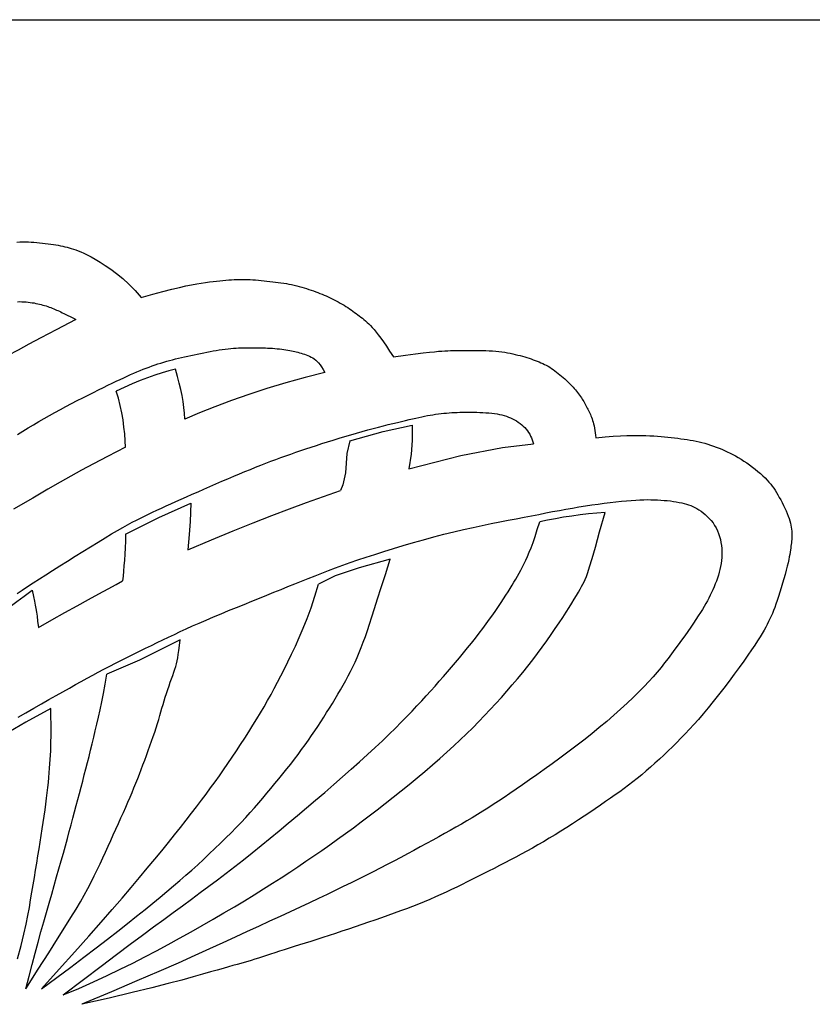
# Model space of a CAD drawing. Extents: x 1 to 2581, y -2717 to 7.
# Drawn here: x 917 to 924, y -2608 to -2599 of the extents above; entities that cross this region are included whole.
import ezdxf
from ezdxf.enums import TextEntityAlignment as Align

# ---------------------------------------------------------------- set-up
doc = ezdxf.new("R2010")
doc.units = 0
doc.header["$MEASUREMENT"] = 0
doc.layers.get('0').update_dxf_attribs({"linetype": 'CONTINUOUS'})
doc.layers.add('BORDER', color=7, linetype='CONTINUOUS')
doc.styles.add('TX18', font='iso', dxfattribs={"height": 1.8})
doc.styles.add('TX25', font='iso', dxfattribs={"height": 2.5})
doc.styles.add('TX35', font='iso', dxfattribs={"height": 3.5})
doc.styles.add('TX5', font='iso', dxfattribs={"height": 5})

# ---------------------------------------------------------------- blocks, each defined once
blk = doc.blocks.new('RES')
at = {"color": 11}
blk.add_line((20, 36), (290, 36), dxfattribs=at)
at = {"style": 'TX18'}
for tag, p in [('APPD', (253, 33)), ('DATE', (253, 27)), ('RECD', (253, 21)), ('CKD', (253, 15)), ('DWN', (253, 9))]:
    blk.add_attdef(tag, text='', height=1.8, dxfattribs=at).set_placement(p, align=Align.MIDDLE_RIGHT)
at = {"color": 140, "style": 'TX5'}
blk.add_attdef('DWG', text='', height=5, dxfattribs=at).set_placement((270, 27.5), align=Align.MIDDLE)
at = {"color": 11, "style": 'TX35'}
for tag, p in [('TITLE1', (129.7035, 21.5)), ('TITLE2', (129.6484, 16.5454)), ('TITLE2', (129.7035, 11.0432))]:
    blk.add_attdef(tag, p, '', height=3.5, dxfattribs=at)
at = {"color": 11, "style": 'TX5'}
blk.add_attdef('REV1', (25.5012, 8.183), '', height=5, rotation=90, dxfattribs=at)
at = {"color": 50, "style": 'TX35'}
for tag, p in [('SECT', (264, 15.5)), ('PG', (281.5, 15.5))]:
    blk.add_attdef(tag, text='', height=3.5, dxfattribs=at).set_placement(p, align=Align.CENTER)
at = {"style": 'TX18'}
for tag, p in [('COM4', (39.9162, 7.0924)), ('COM1', (28.9253, 7.093)), ('COM2', (32.9121, 7.079)), ('COM3', (36.4208, 7.1057))]:
    blk.add_attdef(tag, p, '', height=1.8, rotation=90, dxfattribs=at)
at = {"color": 50, "style": 'TX25'}
blk.add_attdef('SHT', text='', height=2.5, dxfattribs=at).set_placement((273.5, 11), align=Align.RIGHT)
for tag, p in [('OF', (281.5, 11)), ('TITLE3', (129.318, 6.9983))]:
    blk.add_attdef(tag, p, '', height=2.5, dxfattribs=at)
at = {"color": 50, "style": 'TX18', "width": 0.689393}
blk.add_attdef('FILE', text='', height=1.8, dxfattribs=at).set_placement((260, 7), (289, 7), align=Align.FIT)

msp = doc.modelspace()

# ---------------------------------------------------------------- linework, layer by layer
at = {"layer": 'BORDER', "color": 50}
for p, q in [((920.2183, -2602.7976), (920.2181, -2602.9306)), ((919.6782, -2602.9326), (919.6522, -2603.0423)), ((920.2181, -2602.9306), (920.2096, -2603.0496)), ((919.6522, -2603.0423), (919.6423, -2603.2104)), ((920.2096, -2603.0496), (920.1913, -2603.1756)), ((919.6423, -2603.2104), (919.6178, -2603.3135)), ((919.6178, -2603.3135), (919.5972, -2603.3647)), ((918.2065, -2604.6588), (917.8552, -2604.8337))]:
    msp.add_line(p, q, dxfattribs=at)
for points in [[(916.7904, -2601.2079), (916.8182, -2601.2068), (916.8438, -2601.2063), (916.868, -2601.2066), (916.8915, -2601.2074), (916.915, -2601.2087), (916.939, -2601.2104), (916.9635, -2601.2124), (916.9883, -2601.2147), (917.013, -2601.2173), (917.0376, -2601.2201), (917.0617, -2601.2231), (917.0851, -2601.2263), (917.1077, -2601.2296), (917.1292, -2601.233), (917.1497, -2601.2366), (917.1695, -2601.2403), (917.1887, -2601.2443), (917.2076, -2601.2485), (917.2262, -2601.2531), (917.2448, -2601.2581), (917.2635, -2601.2634), (917.2826, -2601.2693), (917.3026, -2601.2761), (917.324, -2601.2842), (917.3473, -2601.2939), (917.3732, -2601.3058), (917.4021, -2601.3202), (917.4346, -2601.3376), (917.4713, -2601.3582), (917.5125, -2601.3827), (917.5575, -2601.4112), (917.6058, -2601.4443), (917.6566, -2601.4822), (917.709, -2601.5255), (917.7624, -2601.5743), (917.816, -2601.6292), (917.869, -2601.6905)], [(917.869, -2601.6905), (917.9705, -2601.6611), (918.0586, -2601.637), (918.1347, -2601.6173), (918.2004, -2601.6016), (918.2573, -2601.5891), (918.3069, -2601.5793), (918.3507, -2601.5715), (918.3903, -2601.565), (918.427, -2601.5594), (918.4612, -2601.5545), (918.4933, -2601.5502), (918.5233, -2601.5465), (918.5517, -2601.5434), (918.5786, -2601.5407), (918.6043, -2601.5385), (918.629, -2601.5366), (918.6529, -2601.5351), (918.6762, -2601.5339), (918.6992, -2601.5331), (918.7218, -2601.5326), (918.7444, -2601.5324), (918.767, -2601.5327), (918.7899, -2601.5332), (918.8132, -2601.5342), (918.8369, -2601.5355), (918.8612, -2601.5371), (918.8857, -2601.539), (918.9105, -2601.5412), (918.9355, -2601.5437), (918.9604, -2601.5463), (918.9852, -2601.5491), (919.0098, -2601.5521), (919.0341, -2601.5551), (919.0581, -2601.5583), (919.0817, -2601.5616), (919.1051, -2601.5652), (919.1282, -2601.569), (919.1511, -2601.5731), (919.1736, -2601.5776), (919.196, -2601.5824), (919.2181, -2601.5877), (919.2399, -2601.5933), (919.2614, -2601.5992), (919.2827, -2601.6054), (919.3035, -2601.6119), (919.324, -2601.6185), (919.3441, -2601.6253), (919.3637, -2601.6322), (919.3829, -2601.6391), (919.4017, -2601.6461), (919.4201, -2601.6533), (919.4383, -2601.6606), (919.4562, -2601.668), (919.4739, -2601.6757), (919.4915, -2601.6837), (919.5091, -2601.6919), (919.5266, -2601.7005), (919.5441, -2601.7093), (919.5615, -2601.7184), (919.5787, -2601.7278), (919.5957, -2601.7374), (919.6125, -2601.7471), (919.6289, -2601.757), (919.645, -2601.7671), (919.6607, -2601.7772), (919.6759, -2601.7874), (919.6908, -2601.7976), (919.7054, -2601.8079), (919.7197, -2601.8182), (919.7337, -2601.8286), (919.7475, -2601.8389), (919.761, -2601.8492), (919.7744, -2601.8595), (919.7877, -2601.8699), (919.801, -2601.8808), (919.8146, -2601.8923), (919.8284, -2601.9048), (919.8427, -2601.9183), (919.8575, -2601.9332), (919.873, -2601.9497), (919.8893, -2601.9681), (919.9068, -2601.9889), (919.9258, -2602.0129), (919.9467, -2602.0408), (919.9698, -2602.0731), (919.9955, -2602.1105), (920.0242, -2602.1538), (920.0563, -2602.2035)], [(916.7976, -2601.7259), (916.8163, -2601.7254), (916.8348, -2601.7256), (916.8531, -2601.7264), (916.8712, -2601.7277), (916.8889, -2601.7294), (916.9064, -2601.7316), (916.9235, -2601.7342), (916.9402, -2601.737), (916.9564, -2601.7401), (916.9722, -2601.7433), (916.9877, -2601.7468), (917.0027, -2601.7505), (917.0173, -2601.7545), (917.0316, -2601.7586), (917.0455, -2601.7629), (917.059, -2601.7674), (917.0723, -2601.772), (917.0852, -2601.7769), (917.098, -2601.7819), (917.1105, -2601.7871), (917.1229, -2601.7924), (917.1353, -2601.7978), (917.1476, -2601.8034), (917.1599, -2601.809), (917.1724, -2601.8149), (917.1854, -2601.821), (917.1995, -2601.8278), (917.2151, -2601.8354), (917.2326, -2601.8442), (917.2526, -2601.8543), (917.2756, -2601.866), (917.302, -2601.8795)], [(917.302, -2601.8795), (917.1329, -2601.9685), (917.0005, -2602.0383), (916.8938, -2602.095), (916.8016, -2602.1447), (916.7129, -2602.1932), (916.6166, -2602.2467), (916.5016, -2602.3112), (916.3568, -2602.3926)], [(916.7962, -2602.8765), (916.8424, -2602.848), (916.8884, -2602.8201), (916.9344, -2602.7926), (916.9805, -2602.7657), (917.0269, -2602.739), (917.0736, -2602.7127), (917.1208, -2602.6866), (917.1687, -2602.6607), (917.2171, -2602.6348), (917.266, -2602.6093), (917.3147, -2602.5841), (917.3628, -2602.5595), (917.4101, -2602.5357), (917.456, -2602.5127), (917.5001, -2602.4908), (917.5419, -2602.4701), (917.5813, -2602.4508), (917.6183, -2602.4328), (917.6532, -2602.416), (917.6863, -2602.4002), (917.7177, -2602.3855), (917.7479, -2602.3716), (917.7769, -2602.3585), (917.8051, -2602.346), (917.8327, -2602.3342), (917.8597, -2602.3229), (917.8864, -2602.3122), (917.9126, -2602.3019), (917.9385, -2602.2922), (917.9642, -2602.2829), (917.9896, -2602.274), (918.0149, -2602.2656), (918.0401, -2602.2577), (918.0653, -2602.25), (918.0905, -2602.2427), (918.1159, -2602.2357), (918.1414, -2602.2289), (918.1671, -2602.2224), (918.1931, -2602.216), (918.2195, -2602.2097), (918.2462, -2602.2035), (918.2733, -2602.1974), (918.3006, -2602.1914), (918.3282, -2602.1856), (918.3558, -2602.1798), (918.3836, -2602.1742), (918.4113, -2602.1687), (918.4389, -2602.1634), (918.4663, -2602.1582), (918.4935, -2602.1533), (918.5204, -2602.1486), (918.5468, -2602.1443), (918.5728, -2602.1403), (918.5982, -2602.1367), (918.6229, -2602.1336), (918.6469, -2602.1311), (918.6701, -2602.129), (918.6926, -2602.1275), (918.7143, -2602.1264), (918.7354, -2602.1257), (918.756, -2602.1253), (918.776, -2602.125), (918.7956, -2602.125), (918.8148, -2602.1249), (918.8337, -2602.1249), (918.8523, -2602.125), (918.8709, -2602.1251), (918.8894, -2602.1253), (918.9081, -2602.1256), (918.927, -2602.126), (918.9463, -2602.1267), (918.966, -2602.1276), (918.9863, -2602.1287), (919.0069, -2602.13), (919.0276, -2602.1316), (919.0482, -2602.1334), (919.0685, -2602.1353), (919.0882, -2602.1375), (919.1072, -2602.1399), (919.1251, -2602.1424), (919.1419, -2602.1451), (919.1577, -2602.148), (919.1726, -2602.151), (919.187, -2602.1542), (919.2009, -2602.1576), (919.2146, -2602.1611), (919.2283, -2602.1648), (919.2423, -2602.1686), (919.2565, -2602.1727), (919.2711, -2602.177), (919.2858, -2602.1816), (919.3006, -2602.1867), (919.3152, -2602.1923), (919.3296, -2602.1985), (919.3437, -2602.2055), (919.3572, -2602.2132), (919.3702, -2602.2219), (919.3828, -2602.2319), (919.3953, -2602.2435), (919.4077, -2602.2571), (919.4204, -2602.273), (919.4336, -2602.2916), (919.4475, -2602.3134), (919.4622, -2602.3385)], [(920.0563, -2602.2035), (920.1618, -2602.1897), (920.2475, -2602.1787), (920.3162, -2602.1702), (920.3707, -2602.1639), (920.4139, -2602.1593), (920.4484, -2602.1561), (920.4772, -2602.1539), (920.503, -2602.1523), (920.5281, -2602.1511), (920.5531, -2602.1501), (920.5783, -2602.1494), (920.6037, -2602.1488), (920.6294, -2602.1484), (920.6557, -2602.1482), (920.6826, -2602.148), (920.7103, -2602.148), (920.7389, -2602.148), (920.7682, -2602.1482), (920.7979, -2602.1486), (920.8278, -2602.1492), (920.8577, -2602.1501), (920.8871, -2602.1513), (920.916, -2602.153), (920.944, -2602.1552), (920.971, -2602.1579), (920.9969, -2602.1611), (921.0218, -2602.1648), (921.0459, -2602.1688), (921.0691, -2602.1732), (921.0916, -2602.1779), (921.1135, -2602.1829), (921.1347, -2602.1881), (921.1555, -2602.1934), (921.1757, -2602.199), (921.1955, -2602.2046), (921.2147, -2602.2105), (921.2335, -2602.2164), (921.2517, -2602.2225), (921.2695, -2602.2287), (921.2868, -2602.235), (921.3036, -2602.2414), (921.3201, -2602.248), (921.3361, -2602.2549), (921.3519, -2602.262), (921.3674, -2602.2695), (921.3827, -2602.2775), (921.3978, -2602.2859), (921.4129, -2602.295), (921.4279, -2602.3046), (921.4428, -2602.3148), (921.4577, -2602.3255), (921.4723, -2602.3366), (921.4868, -2602.348), (921.5011, -2602.3597), (921.5151, -2602.3715), (921.5288, -2602.3834), (921.5422, -2602.3954), (921.5552, -2602.4073), (921.5679, -2602.4191), (921.5801, -2602.431), (921.592, -2602.4428), (921.6034, -2602.4546), (921.6144, -2602.4664), (921.6249, -2602.478), (921.635, -2602.4897), (921.6446, -2602.5012), (921.6538, -2602.5127), (921.6625, -2602.5242), (921.6709, -2602.5356), (921.6789, -2602.547), (921.6866, -2602.5584), (921.6939, -2602.5698), (921.7009, -2602.5811), (921.7077, -2602.5925), (921.7142, -2602.6038), (921.7204, -2602.6151), (921.7265, -2602.6263), (921.7324, -2602.6374), (921.7381, -2602.6484), (921.7437, -2602.6593), (921.7492, -2602.6701), (921.7546, -2602.6809), (921.7599, -2602.6919), (921.765, -2602.7032), (921.77, -2602.715), (921.7749, -2602.7274), (921.7795, -2602.7407), (921.784, -2602.7548), (921.7883, -2602.7701), (921.7924, -2602.7864), (921.7963, -2602.8038), (921.7999, -2602.8222), (921.8033, -2602.8416), (921.8063, -2602.862), (921.8091, -2602.8833), (921.8115, -2602.9056)], [(918.1661, -2602.3115), (918.1097, -2602.3251), (918.0506, -2602.342), (917.9891, -2602.3621), (917.9253, -2602.385), (917.8595, -2602.4106), (917.792, -2602.4386), (917.7231, -2602.4686), (917.653, -2602.5006)], [(918.2471, -2602.7436), (918.244, -2602.6928), (918.2392, -2602.6425), (918.2325, -2602.5921), (918.2239, -2602.5407), (918.213, -2602.4877), (918.1999, -2602.4324), (918.1843, -2602.3739), (918.1661, -2602.3115)], [(919.4622, -2602.3385), (919.2906, -2602.3825), (919.1231, -2602.4296), (918.9604, -2602.4793), (918.8034, -2602.5309), (918.6528, -2602.5838), (918.5093, -2602.6373), (918.3738, -2602.6908), (918.2471, -2602.7436)], [(917.734, -2602.9866), (917.7311, -2602.9312), (917.7266, -2602.8731), (917.7204, -2602.8129), (917.712, -2602.7511), (917.7013, -2602.6885), (917.6881, -2602.6254), (917.6721, -2602.5626), (917.653, -2602.5006)], [(916.7926, -2604.2568), (916.8377, -2604.2269), (916.8847, -2604.196), (916.9341, -2604.1638), (916.9864, -2604.1299), (917.0418, -2604.0943), (917.1009, -2604.0567), (917.1637, -2604.0169), (917.2293, -2603.9756), (917.2965, -2603.9336), (917.364, -2603.8917), (917.4306, -2603.8507), (917.495, -2603.8113), (917.5562, -2603.7743), (917.6127, -2603.7406), (917.6638, -2603.7106), (917.71, -2603.6842), (917.7521, -2603.6606), (917.791, -2603.6395), (917.8277, -2603.6202), (917.863, -2603.6022), (917.8977, -2603.585), (917.9328, -2603.5681), (917.969, -2603.5509), (918.0065, -2603.5333), (918.0454, -2603.5153), (918.0858, -2603.4969), (918.1277, -2603.4779), (918.1712, -2603.4583), (918.2165, -2603.4381), (918.2635, -2603.4173), (918.3123, -2603.3957), (918.3625, -2603.3736), (918.4138, -2603.3511), (918.4657, -2603.3284), (918.5179, -2603.3058), (918.5699, -2603.2834), (918.6214, -2603.2615), (918.6719, -2603.2401), (918.7211, -2603.2195), (918.7691, -2603.1997), (918.816, -2603.1806), (918.8619, -2603.1621), (918.9069, -2603.1442), (918.9512, -2603.127), (918.9949, -2603.1102), (919.0381, -2603.0939), (919.0809, -2603.0781), (919.1236, -2603.0626), (919.1664, -2603.0473), (919.2094, -2603.0323), (919.253, -2603.0173), (919.2974, -2603.0024), (919.3427, -2602.9873), (919.3892, -2602.9721), (919.437, -2602.9567), (919.486, -2602.9412), (919.5357, -2602.9256), (919.586, -2602.9101), (919.6364, -2602.8949), (919.6867, -2602.88), (919.7366, -2602.8655), (919.7857, -2602.8516), (919.8338, -2602.8384), (919.8807, -2602.8258), (919.9262, -2602.8139), (919.9701, -2602.8026), (920.0124, -2602.792), (920.0527, -2602.7821), (920.0909, -2602.7727), (920.1269, -2602.764), (920.1606, -2602.7559), (920.1921, -2602.7484), (920.2218, -2602.7415), (920.2498, -2602.7351), (920.2766, -2602.7291), (920.3023, -2602.7237), (920.3271, -2602.7186), (920.3515, -2602.714), (920.3756, -2602.7097), (920.3995, -2602.7058), (920.4231, -2602.7023), (920.4466, -2602.6991), (920.4699, -2602.6962), (920.4931, -2602.6937), (920.5162, -2602.6915), (920.5392, -2602.6896), (920.5622, -2602.688), (920.5852, -2602.6868), (920.6083, -2602.6858), (920.6316, -2602.685), (920.6553, -2602.6845), (920.6793, -2602.6843), (920.7038, -2602.6842), (920.7289, -2602.6844), (920.7547, -2602.6847), (920.7809, -2602.6853), (920.8073, -2602.6861), (920.8336, -2602.6873), (920.8597, -2602.6889), (920.8852, -2602.6908), (920.91, -2602.6933), (920.9338, -2602.6962), (920.9564, -2602.6997), (920.9779, -2602.7038), (920.9984, -2602.7084), (921.018, -2602.7137), (921.0369, -2602.7197), (921.0551, -2602.7263), (921.0727, -2602.7336), (921.0899, -2602.7416), (921.1068, -2602.7504), (921.1233, -2602.7599), (921.1392, -2602.7701), (921.1546, -2602.781), (921.1693, -2602.7926), (921.1833, -2602.8048), (921.1964, -2602.8177), (921.2085, -2602.8312), (921.2196, -2602.8453), (921.2297, -2602.8601), (921.2388, -2602.8754), (921.247, -2602.8912), (921.2543, -2602.9076), (921.2608, -2602.9245), (921.2665, -2602.9418), (921.2714, -2602.9596)], [(919.6782, -2602.9326), (919.9677, -2602.8527), (920.2183, -2602.7976)], [(921.8115, -2602.9056), (921.8928, -2602.8982), (921.9639, -2602.8926), (922.0259, -2602.8887), (922.0803, -2602.8863), (922.1281, -2602.8851), (922.1709, -2602.885), (922.2097, -2602.8857), (922.2459, -2602.8869), (922.2806, -2602.8886), (922.3141, -2602.8906), (922.3465, -2602.8928), (922.3778, -2602.8954), (922.4083, -2602.8981), (922.4379, -2602.9011), (922.4669, -2602.9041), (922.4952, -2602.9073), (922.5231, -2602.9105), (922.5505, -2602.9139), (922.5775, -2602.9175), (922.6041, -2602.9213), (922.6303, -2602.9255), (922.6563, -2602.9301), (922.682, -2602.9352), (922.7074, -2602.9408), (922.7327, -2602.947), (922.7578, -2602.9538), (922.7827, -2602.9612), (922.8075, -2602.9691), (922.832, -2602.9775), (922.8564, -2602.9865), (922.8805, -2602.9959), (922.9045, -2603.0058), (922.9284, -2603.0161), (922.9521, -2603.027), (922.9757, -2603.0384), (922.9994, -2603.0505), (923.0232, -2603.0634), (923.0471, -2603.0772), (923.0713, -2603.0919), (923.0957, -2603.1076), (923.1205, -2603.1244), (923.1454, -2603.142), (923.17, -2603.1604), (923.1942, -2603.1792), (923.2176, -2603.1982), (923.2399, -2603.2173), (923.2609, -2603.2362), (923.2803, -2603.2547), (923.2979, -2603.2727), (923.3138, -2603.2903), (923.3284, -2603.3077), (923.3419, -2603.3252), (923.3546, -2603.3431), (923.3668, -2603.3616), (923.3787, -2603.3809), (923.3907, -2603.4012), (923.4029, -2603.4227), (923.4152, -2603.4453), (923.4274, -2603.4685), (923.4393, -2603.4922), (923.4507, -2603.5159), (923.4615, -2603.5395), (923.4713, -2603.5627), (923.4801, -2603.5851), (923.4876, -2603.6065), (923.4939, -2603.6269), (923.499, -2603.6464), (923.5032, -2603.665), (923.5065, -2603.6827), (923.5089, -2603.6997), (923.5106, -2603.716), (923.5116, -2603.7316), (923.5121, -2603.7465), (923.512, -2603.7611), (923.5116, -2603.7753), (923.5107, -2603.7893), (923.5095, -2603.8034), (923.508, -2603.8176), (923.5063, -2603.8322), (923.5044, -2603.8471), (923.5023, -2603.8628), (923.5, -2603.8794), (923.4972, -2603.8974), (923.4939, -2603.9171), (923.4898, -2603.9389), (923.4848, -2603.9631), (923.4787, -2603.9902), (923.4715, -2604.0205), (923.463, -2604.0542), (923.4534, -2604.0906), (923.4428, -2604.1288), (923.4317, -2604.1681), (923.4201, -2604.2075), (923.4084, -2604.2462), (923.3968, -2604.2833), (923.3855, -2604.3181), (923.3746, -2604.3498), (923.3641, -2604.3787), (923.3539, -2604.4055), (923.3436, -2604.4305), (923.3331, -2604.4544), (923.3223, -2604.4777), (923.3109, -2604.5008), (923.2987, -2604.5243), (923.2856, -2604.5487), (923.2712, -2604.5746), (923.2549, -2604.6026), (923.2364, -2604.6331), (923.2152, -2604.6667), (923.1909, -2604.7039), (923.1631, -2604.7454), (923.1312, -2604.7916), (923.0951, -2604.8428), (923.0554, -2604.8981), (923.0129, -2604.9564), (922.9683, -2605.0164), (922.9226, -2605.0769), (922.8765, -2605.1368), (922.8308, -2605.1949), (922.7863, -2605.25), (922.7436, -2605.3012), (922.7027, -2605.3488), (922.6632, -2605.3931), (922.6248, -2605.4348), (922.5872, -2605.4744), (922.5501, -2605.5124), (922.5132, -2605.5493), (922.4762, -2605.5857), (922.4388, -2605.6218), (922.401, -2605.6577), (922.363, -2605.6933), (922.3248, -2605.7283), (922.2866, -2605.7627), (922.2483, -2605.7962), (922.2101, -2605.8288), (922.172, -2605.8602), (922.1341, -2605.8904), (922.0962, -2605.9196), (922.058, -2605.9482), (922.0193, -2605.9764), (921.9796, -2606.0045), (921.9388, -2606.033), (921.8966, -2606.0621), (921.8527, -2606.092), (921.8069, -2606.1232), (921.7595, -2606.1552), (921.7108, -2606.1879), (921.661, -2606.2209), (921.6106, -2606.2539), (921.5598, -2606.2866), (921.509, -2606.3188), (921.4585, -2606.3502), (921.4086, -2606.3804), (921.3592, -2606.4095), (921.3102, -2606.4377), (921.2618, -2606.4651), (921.2136, -2606.4917), (921.1658, -2606.5177), (921.1183, -2606.5432), (921.0709, -2606.5682), (921.0237, -2606.5929), (920.9766, -2606.6174), (920.9296, -2606.6415), (920.8828, -2606.6653), (920.8362, -2606.6889), (920.7899, -2606.7122), (920.7437, -2606.7352), (920.6977, -2606.758), (920.652, -2606.7806), (920.6063, -2606.8028), (920.5606, -2606.8249), (920.5145, -2606.8466), (920.468, -2606.8681), (920.4208, -2606.8893), (920.3729, -2606.9102), (920.3239, -2606.9308), (920.2738, -2606.9511), (920.2226, -2606.9711), (920.1704, -2606.9909), (920.1172, -2607.0106), (920.0631, -2607.0302), (920.0082, -2607.0498), (919.9526, -2607.0694), (919.8962, -2607.089), (919.8393, -2607.1088), (919.782, -2607.1286), (919.7246, -2607.1482), (919.6673, -2607.1677), (919.6105, -2607.1869), (919.5543, -2607.2056), (919.499, -2607.2238), (919.4449, -2607.2414), (919.3921, -2607.2583), (919.3409, -2607.2745), (919.2911, -2607.29), (919.243, -2607.305), (919.1965, -2607.3194), (919.1518, -2607.3332), (919.1089, -2607.3466), (919.0678, -2607.3596), (919.0285, -2607.3723), (918.991, -2607.3845), (918.9551, -2607.3963), (918.9207, -2607.4077), (918.8875, -2607.4186), (918.8554, -2607.429), (918.8242, -2607.4389), (918.7938, -2607.4483), (918.7638, -2607.4572), (918.7333, -2607.466), (918.701, -2607.4751), (918.6656, -2607.4848), (918.6261, -2607.4958), (918.5812, -2607.5083), (918.5296, -2607.5227), (918.4702, -2607.5396), (918.4014, -2607.5593), (918.3199, -2607.5824), (918.2219, -2607.6094), (918.1038, -2607.6407), (917.9619, -2607.6769), (917.7924, -2607.7186), (917.5916, -2607.7662), (917.356, -2607.8202)], [(917.734, -2602.9866), (917.578, -2603.0681), (917.4546, -2603.133), (917.3525, -2603.1875), (917.2602, -2603.238), (917.1664, -2603.2909), (917.0597, -2603.3524), (916.9286, -2603.4289), (916.7619, -2603.5267)], [(920.1913, -2603.1756), (920.6429, -2603.0589), (921.0028, -2602.9901), (921.2714, -2602.9596)], [(918.2741, -2603.8777), (918.4783, -2603.7899), (918.6658, -2603.7121), (918.8392, -2603.6426), (919.0016, -2603.5799), (919.1558, -2603.5224), (919.3045, -2603.4684), (919.4507, -2603.4164), (919.5972, -2603.3647)], [(916.8027, -2605.3292), (916.8697, -2605.291), (916.9372, -2605.2525), (917.0041, -2605.2145), (917.0694, -2605.1774), (917.1319, -2605.142), (917.1908, -2605.1087), (917.2464, -2605.0773), (917.2993, -2605.0476), (917.3503, -2605.0192), (917.3999, -2604.9918), (917.4487, -2604.9652), (917.4974, -2604.9391), (917.5467, -2604.9131), (917.597, -2604.887), (917.6481, -2604.8609), (917.6999, -2604.8348), (917.752, -2604.8088), (917.8042, -2604.7829), (917.8561, -2604.7573), (917.9076, -2604.7321), (917.9584, -2604.7073), (918.0083, -2604.683), (918.0577, -2604.659), (918.1071, -2604.6351), (918.1571, -2604.6113), (918.2082, -2604.5874), (918.2609, -2604.5631), (918.3157, -2604.5384), (918.3732, -2604.5131), (918.4337, -2604.487), (918.4967, -2604.4603), (918.5617, -2604.4331), (918.628, -2604.4057), (918.6951, -2604.3783), (918.7622, -2604.3509), (918.8289, -2604.3239), (918.8944, -2604.2973), (918.9583, -2604.2713), (919.0208, -2604.2459), (919.082, -2604.221), (919.1421, -2604.1967), (919.2014, -2604.1727), (919.2602, -2604.1492), (919.3187, -2604.126), (919.3771, -2604.103), (919.4356, -2604.0803), (919.4949, -2604.0576), (919.5554, -2604.035), (919.6176, -2604.0122), (919.6822, -2603.9891), (919.7496, -2603.9657), (919.8204, -2603.9418), (919.8952, -2603.9173), (919.9742, -2603.8921), (920.0568, -2603.8665), (920.1422, -2603.8408), (920.2296, -2603.8153), (920.318, -2603.7903), (920.4067, -2603.7662), (920.4948, -2603.7431), (920.5814, -2603.7215), (920.6658, -2603.7015), (920.7479, -2603.6831), (920.8276, -2603.666), (920.9049, -2603.6502), (920.9798, -2603.6354), (921.0522, -2603.6213), (921.1222, -2603.608), (921.1897, -2603.5951), (921.2547, -2603.5825), (921.3175, -2603.5703), (921.3783, -2603.5584), (921.4376, -2603.5469), (921.4957, -2603.5359), (921.5528, -2603.5253), (921.6092, -2603.5152), (921.6654, -2603.5057), (921.7214, -2603.4967), (921.777, -2603.4884), (921.8318, -2603.4806), (921.8853, -2603.4736), (921.9372, -2603.4672), (921.987, -2603.4616), (922.0343, -2603.4566), (922.0786, -2603.4525), (922.1198, -2603.4491), (922.1581, -2603.4465), (922.1938, -2603.4446), (922.2273, -2603.4434), (922.2591, -2603.4429), (922.2895, -2603.443), (922.3189, -2603.4436), (922.3477, -2603.4448), (922.3762, -2603.4465), (922.4043, -2603.4487), (922.4319, -2603.4513), (922.4588, -2603.4544), (922.4849, -2603.458), (922.51, -2603.4619), (922.534, -2603.4663), (922.5567, -2603.471), (922.5779, -2603.4761), (922.598, -2603.4817), (922.6171, -2603.4879), (922.6355, -2603.4948), (922.6533, -2603.5025), (922.6709, -2603.5112), (922.6885, -2603.5209), (922.7062, -2603.5319), (922.7243, -2603.5441), (922.7426, -2603.5576), (922.7609, -2603.5724), (922.7788, -2603.5885), (922.7962, -2603.6059), (922.8128, -2603.6247), (922.8284, -2603.6447), (922.8427, -2603.666), (922.8555, -2603.6886), (922.8669, -2603.7123), (922.8767, -2603.7369), (922.8851, -2603.7622), (922.892, -2603.7881), (922.8976, -2603.8144), (922.9017, -2603.8408), (922.9044, -2603.8672), (922.9057, -2603.8934), (922.9058, -2603.9194), (922.9045, -2603.9452), (922.9022, -2603.9709), (922.8986, -2603.9965), (922.8941, -2604.0221), (922.8885, -2604.0475), (922.882, -2604.073), (922.8747, -2604.0984), (922.8665, -2604.1238), (922.8576, -2604.1491), (922.848, -2604.1742), (922.8378, -2604.1992), (922.827, -2604.2239), (922.8158, -2604.2484), (922.8041, -2604.2726), (922.7921, -2604.2965), (922.7794, -2604.3203), (922.7661, -2604.3444), (922.7517, -2604.3692), (922.7362, -2604.395), (922.7194, -2604.4221), (922.7009, -2604.4508), (922.6808, -2604.4815), (922.6587, -2604.5144), (922.635, -2604.5492), (922.6097, -2604.5857), (922.5832, -2604.6235), (922.5556, -2604.6622), (922.5272, -2604.7015), (922.4981, -2604.7411), (922.4688, -2604.7805), (922.4391, -2604.8197), (922.4088, -2604.8587), (922.3774, -2604.898), (922.3442, -2604.938), (922.309, -2604.9788), (922.271, -2605.0209), (922.2299, -2605.0647), (922.185, -2605.1104), (922.1362, -2605.1583), (922.0835, -2605.2082), (922.0274, -2605.2597), (921.9682, -2605.3124), (921.9063, -2605.3659), (921.8422, -2605.42), (921.7761, -2605.4742), (921.7086, -2605.5282), (921.6398, -2605.5816), (921.5706, -2605.6342), (921.5014, -2605.6856), (921.4328, -2605.7356), (921.3655, -2605.7839), (921.3001, -2605.8303), (921.2372, -2605.8743), (921.1773, -2605.9159), (921.121, -2605.9547), (921.0678, -2605.991), (921.0172, -2606.0251), (920.9688, -2606.0574), (920.9219, -2606.0881), (920.8761, -2606.1176), (920.8309, -2606.1461), (920.7857, -2606.1741), (920.74, -2606.2017), (920.6937, -2606.2291), (920.6468, -2606.2565), (920.599, -2606.2839), (920.5503, -2606.3115), (920.5006, -2606.3393), (920.4498, -2606.3674), (920.3979, -2606.3961), (920.3446, -2606.4252), (920.2901, -2606.4549), (920.2345, -2606.485), (920.1777, -2606.5155), (920.12, -2606.5463), (920.0613, -2606.5773), (920.0018, -2606.6084), (919.9414, -2606.6396), (919.8803, -2606.6709), (919.8181, -2606.7023), (919.7546, -2606.734), (919.6895, -2606.7661), (919.6224, -2606.7989), (919.5531, -2606.8324), (919.4811, -2606.8669), (919.4064, -2606.9025), (919.3284, -2606.9392), (919.2472, -2606.9773), (919.1626, -2607.0167), (919.0746, -2607.0576), (918.983, -2607.1), (918.8877, -2607.1439), (918.7887, -2607.1896), (918.6859, -2607.237), (918.5784, -2607.2864), (918.4627, -2607.3393), (918.3344, -2607.3972), (918.1894, -2607.4619), (918.0234, -2607.5349), (917.832, -2607.6179), (917.6109, -2607.7124), (917.356, -2607.8202)], [(917.734, -2603.7427), (918.0229, -2603.5964), (918.3011, -2603.4727)], [(918.3011, -2603.4727), (918.2944, -2603.6326), (918.2854, -2603.7459), (918.2741, -2603.8777)], [(917.1939, -2607.7392), (917.3282, -2607.6817), (917.4545, -2607.6255), (917.5739, -2607.5704), (917.6874, -2607.5161), (917.796, -2607.4623), (917.9009, -2607.4088), (918.003, -2607.3552), (918.1034, -2607.3012), (918.203, -2607.2468), (918.3015, -2607.192), (918.3986, -2607.1372), (918.494, -2607.0825), (918.5873, -2607.0281), (918.678, -2606.9745), (918.7659, -2606.9216), (918.8505, -2606.87), (918.9316, -2606.8196), (919.0095, -2606.7703), (919.0847, -2606.722), (919.1577, -2606.6742), (919.2288, -2606.6269), (919.2986, -2606.5797), (919.3674, -2606.5324), (919.4358, -2606.4848), (919.5041, -2606.4366), (919.5725, -2606.3877), (919.6409, -2606.3382), (919.7095, -2606.288), (919.7782, -2606.2369), (919.8471, -2606.1851), (919.9162, -2606.1323), (919.9855, -2606.0786), (920.0551, -2606.024), (920.1246, -2605.9686), (920.1937, -2605.9127), (920.2621, -2605.8566), (920.3293, -2605.8004), (920.395, -2605.7443), (920.4589, -2605.6887), (920.5206, -2605.6338), (920.5798, -2605.5796), (920.6367, -2605.5262), (920.6916, -2605.4733), (920.7448, -2605.4207), (920.7964, -2605.3684), (920.8467, -2605.3161), (920.896, -2605.2636), (920.9446, -2605.2109), (920.9927, -2605.1576), (921.0401, -2605.104), (921.0869, -2605.05), (921.1328, -2604.9956), (921.1779, -2604.941), (921.222, -2604.8863), (921.2651, -2604.8314), (921.3069, -2604.7765), (921.3475, -2604.7216), (921.3866, -2604.6672), (921.424, -2604.6138), (921.4597, -2604.5617), (921.4933, -2604.5117), (921.5247, -2604.464), (921.5537, -2604.4191), (921.5802, -2604.3776), (921.604, -2604.3399), (921.6252, -2604.3056), (921.6441, -2604.2744), (921.6609, -2604.2461), (921.6758, -2604.2202), (921.6889, -2604.1965), (921.7005, -2604.1746), (921.7108, -2604.1542), (921.7202, -2604.134), (921.7302, -2604.1094), (921.7423, -2604.0746), (921.7582, -2604.0242), (921.7795, -2603.9525), (921.808, -2603.854), (921.8451, -2603.7229), (921.8925, -2603.5537)], [(921.8925, -2603.5537), (921.8213, -2603.5596), (921.7492, -2603.5668), (921.6768, -2603.5754), (921.6045, -2603.5851), (921.5327, -2603.5959), (921.4619, -2603.6079), (921.3927, -2603.6208), (921.3254, -2603.6347)], [(917.1939, -2607.7392), (917.3683, -2607.6054), (917.5215, -2607.4887), (917.6563, -2607.3869), (917.7753, -2607.2978), (917.8813, -2607.2191), (917.9769, -2607.1487), (918.0647, -2607.0843), (918.1474, -2607.0238), (918.2273, -2606.9653), (918.3053, -2606.9081), (918.3818, -2606.8516), (918.4571, -2606.7955), (918.5318, -2606.7394), (918.6063, -2606.6828), (918.6809, -2606.6253), (918.7563, -2606.5664), (918.8326, -2606.5059), (918.9098, -2606.4438), (918.9877, -2606.3804), (919.0662, -2606.3157), (919.1451, -2606.2501), (919.2242, -2606.1837), (919.3034, -2606.1167), (919.3824, -2606.0493), (919.4611, -2605.9818), (919.539, -2605.9144), (919.6156, -2605.8475), (919.6904, -2605.7816), (919.7629, -2605.717), (919.8325, -2605.6539), (919.8989, -2605.5929), (919.9614, -2605.5343), (920.0198, -2605.4783), (920.0743, -2605.4249), (920.1252, -2605.3737), (920.1731, -2605.3246), (920.2183, -2605.2772), (920.2611, -2605.2315), (920.3021, -2605.1871), (920.3417, -2605.1439), (920.3801, -2605.1015), (920.4176, -2605.0598), (920.4543, -2605.0186), (920.4903, -2604.9777), (920.5259, -2604.9369), (920.561, -2604.8961), (920.596, -2604.855), (920.6308, -2604.8135), (920.6656, -2604.7714), (920.7002, -2604.7289), (920.7344, -2604.6863), (920.768, -2604.6438), (920.8007, -2604.6017), (920.8323, -2604.5602), (920.8626, -2604.5196), (920.8914, -2604.4801), (920.9185, -2604.442), (920.944, -2604.4053), (920.968, -2604.3699), (920.9905, -2604.3359), (921.0117, -2604.3032), (921.0317, -2604.2717), (921.0506, -2604.2416), (921.0686, -2604.2126), (921.0856, -2604.1849), (921.102, -2604.158), (921.1176, -2604.1317), (921.1328, -2604.1057), (921.1476, -2604.0795), (921.1621, -2604.053), (921.1764, -2604.0257), (921.1907, -2603.9973), (921.2051, -2603.9674), (921.2198, -2603.9352), (921.235, -2603.8995), (921.2509, -2603.8594), (921.2677, -2603.8139), (921.2856, -2603.7619), (921.3047, -2603.7025), (921.3254, -2603.6347)], [(917.734, -2603.7427), (917.7321, -2603.8031), (917.7297, -2603.8609), (917.727, -2603.916), (917.7238, -2603.9684), (917.7202, -2604.0179), (917.7162, -2604.0644), (917.7118, -2604.1077), (917.707, -2604.1478)], [(917.0049, -2607.6852), (917.1367, -2607.5888), (917.2592, -2607.4978), (917.3731, -2607.4121), (917.4788, -2607.3315), (917.5769, -2607.2558), (917.6678, -2607.1847), (917.752, -2607.1181), (917.8301, -2607.0558), (917.9026, -2606.9975), (917.9701, -2606.9426), (918.0333, -2606.8908), (918.0929, -2606.8413), (918.1495, -2606.7935), (918.2038, -2606.747), (918.2564, -2606.7012), (918.3081, -2606.6554), (918.3594, -2606.6092), (918.4101, -2606.5628), (918.4602, -2606.5162), (918.5094, -2606.4696), (918.5575, -2606.4232), (918.6044, -2606.3772), (918.6497, -2606.3317), (918.6934, -2606.2869), (918.7353, -2606.243), (918.7756, -2606.1998), (918.8144, -2606.1572), (918.8521, -2606.115), (918.8887, -2606.0731), (918.9246, -2606.0314), (918.96, -2605.9897), (918.995, -2605.9478), (919.0299, -2605.9056), (919.0645, -2605.8633), (919.0988, -2605.8209), (919.1327, -2605.7785), (919.1659, -2605.7361), (919.1985, -2605.694), (919.2302, -2605.6522), (919.2609, -2605.6107), (919.2907, -2605.5697), (919.3194, -2605.5292), (919.3473, -2605.489), (919.3744, -2605.449), (919.4009, -2605.4092), (919.4269, -2605.3696), (919.4524, -2605.33), (919.4777, -2605.2904), (919.5027, -2605.2507), (919.5274, -2605.211), (919.5518, -2605.1711), (919.5757, -2605.1313), (919.5991, -2605.0915), (919.6218, -2605.0517), (919.6439, -2605.0119), (919.6651, -2604.9722), (919.6855, -2604.9326), (919.7051, -2604.8927), (919.7241, -2604.8522), (919.7425, -2604.8108), (919.7605, -2604.7682), (919.7783, -2604.724), (919.7958, -2604.6778), (919.8133, -2604.6294), (919.8309, -2604.5781), (919.8495, -2604.5219), (919.8698, -2604.4587), (919.8929, -2604.3862), (919.9195, -2604.3022), (919.9505, -2604.2044), (919.9868, -2604.0907), (920.0293, -2603.9587)], [(920.0293, -2603.9587), (919.76, -2604.0345), (919.5506, -2604.1043), (919.4082, -2604.1748)], [(916.9779, -2604.5528), (917.0946, -2604.485), (917.207, -2604.4216), (917.3134, -2604.363), (917.4126, -2604.3093), (917.503, -2604.2607), (917.5832, -2604.2175), (917.6517, -2604.1797), (917.707, -2604.1478)], [(917.0049, -2607.6852), (917.1581, -2607.5156), (917.294, -2607.3641), (917.4147, -2607.2286), (917.5219, -2607.1072), (917.6175, -2606.9977), (917.7036, -2606.8983), (917.7818, -2606.8068), (917.8542, -2606.7213), (917.9223, -2606.64), (917.9867, -2606.5625), (918.0476, -2606.4884), (918.105, -2606.4176), (918.1594, -2606.35), (918.2109, -2606.2852), (918.2597, -2606.2231), (918.306, -2606.1634), (918.3501, -2606.106), (918.3922, -2606.0504), (918.4327, -2605.9962), (918.4718, -2605.9431), (918.51, -2605.8905), (918.5474, -2605.8381), (918.5843, -2605.7855), (918.6212, -2605.7321), (918.6582, -2605.6779), (918.6951, -2605.6228), (918.7319, -2605.5672), (918.7682, -2605.5114), (918.8038, -2605.4556), (918.8387, -2605.4002), (918.8724, -2605.3454), (918.9049, -2605.2915), (918.9361, -2605.2386), (918.9661, -2605.1862), (918.9953, -2605.1338), (919.0241, -2605.0807), (919.0528, -2605.0264), (919.0819, -2604.9701), (919.1115, -2604.9112), (919.1421, -2604.8492), (919.1739, -2604.7835), (919.2068, -2604.7134), (919.2403, -2604.6386), (919.2743, -2604.5584), (919.3084, -2604.4725), (919.3423, -2604.3802), (919.3756, -2604.2812), (919.4082, -2604.1748)], [(916.4379, -2604.5798), (916.5012, -2604.5352), (916.5608, -2604.493), (916.6182, -2604.4521), (916.6749, -2604.4115), (916.7323, -2604.37), (916.7919, -2604.3264), (916.8553, -2604.2797), (916.9239, -2604.2288)], [(916.9239, -2604.2288), (916.9354, -2604.2814), (916.9443, -2604.323), (916.9512, -2604.3574), (916.9568, -2604.3882), (916.9616, -2604.4194), (916.9663, -2604.4547), (916.9715, -2604.4979), (916.9779, -2604.5528)], [(916.8699, -2607.6852), (916.9773, -2607.5156), (917.0679, -2607.3726), (917.1439, -2607.2526), (917.2072, -2607.1519), (917.26, -2607.0671), (917.3043, -2606.9946), (917.3422, -2606.9308), (917.3757, -2606.8721), (917.4066, -2606.8155), (917.4355, -2606.7604), (917.4626, -2606.7064), (917.4883, -2606.6536), (917.5129, -2606.6016), (917.5366, -2606.5503), (917.5597, -2606.4995), (917.5825, -2606.4492), (917.6052, -2606.3991), (917.6279, -2606.3493), (917.6503, -2606.3), (917.6723, -2606.2515), (917.6938, -2606.2037), (917.7147, -2606.157), (917.7349, -2606.1114), (917.7542, -2606.0671), (917.7726, -2606.0242), (917.7901, -2605.9826), (917.8069, -2605.9418), (917.8232, -2605.9017), (917.839, -2605.862), (917.8545, -2605.8225), (917.8698, -2605.7827), (917.8851, -2605.7426), (917.9004, -2605.7019), (917.9157, -2605.6608), (917.9309, -2605.6195), (917.9457, -2605.5784), (917.9601, -2605.5378), (917.9739, -2605.4978), (917.987, -2605.4589), (917.9992, -2605.4213), (918.0106, -2605.3851), (918.0211, -2605.3503), (918.031, -2605.3165), (918.0406, -2605.2836), (918.0499, -2605.2513), (918.0593, -2605.2193), (918.0689, -2605.1874), (918.0788, -2605.1554), (918.0893, -2605.1231), (918.1001, -2605.0907), (918.1111, -2605.0585), (918.1221, -2605.027), (918.1327, -2604.9964), (918.1429, -2604.967), (918.1524, -2604.9392), (918.161, -2604.9133), (918.1685, -2604.8893), (918.1751, -2604.8661), (918.181, -2604.8421), (918.1864, -2604.8158), (918.1914, -2604.7859), (918.1963, -2604.7507), (918.2013, -2604.7089), (918.2065, -2604.6588)], [(917.8552, -2604.8337), (917.572, -2604.9579)], [(916.8699, -2607.6852), (916.8967, -2607.5769), (916.9232, -2607.4739), (916.9492, -2607.3758), (916.9749, -2607.282), (917, -2607.1923), (917.0245, -2607.1061), (917.0484, -2607.023), (917.0715, -2606.9427), (917.0939, -2606.8648), (917.1155, -2606.7891), (917.1364, -2606.7157), (917.1565, -2606.6446), (917.1758, -2606.5757), (917.1945, -2606.509), (917.2124, -2606.4445), (917.2296, -2606.3822), (917.2462, -2606.322), (917.2621, -2606.2637), (917.2775, -2606.2069), (917.2925, -2606.1515), (917.307, -2606.0971), (917.3212, -2606.0435), (917.3352, -2605.9903), (917.349, -2605.9373), (917.3627, -2605.8843), (917.3763, -2605.831), (917.3899, -2605.7776), (917.4034, -2605.7238), (917.417, -2605.6696), (917.4306, -2605.6149), (917.4442, -2605.5598), (917.4579, -2605.504), (917.4717, -2605.4473), (917.4856, -2605.3891), (917.4996, -2605.3285), (917.5138, -2605.2645), (917.5281, -2605.1964), (917.5425, -2605.1231), (917.5572, -2605.0439), (917.572, -2604.9579)], [(917.0859, -2605.2549), (916.9961, -2605.3032), (916.9257, -2605.3414), (916.8686, -2605.3729), (916.8188, -2605.4012), (916.7704, -2605.4298), (916.7173, -2605.4621), (916.6534, -2605.5016), (916.5729, -2605.5519)], [(916.7971, -2607.4253), (916.8286, -2607.311), (916.8532, -2607.2122), (916.8724, -2607.126), (916.8875, -2607.0493), (916.8998, -2606.9793), (916.9108, -2606.9129), (916.9216, -2606.8477), (916.9324, -2606.7832), (916.9432, -2606.7195), (916.9538, -2606.6566), (916.9643, -2606.5945), (916.9745, -2606.5333), (916.9844, -2606.473), (916.994, -2606.4136), (917.0033, -2606.3552), (917.0121, -2606.298), (917.0204, -2606.242), (917.0283, -2606.1874), (917.0357, -2606.1343), (917.0426, -2606.0828), (917.049, -2606.0332), (917.0548, -2605.9855), (917.06, -2605.9397), (917.0646, -2605.8959), (917.0688, -2605.8536), (917.0724, -2605.8127), (917.0756, -2605.7729), (917.0784, -2605.7341), (917.0808, -2605.696), (917.0829, -2605.6584), (917.0846, -2605.6208), (917.086, -2605.5822), (917.087, -2605.5411), (917.0877, -2605.4965), (917.0879, -2605.4468), (917.0877, -2605.3909), (917.0871, -2605.3273), (917.0859, -2605.2549)]]:
    msp.add_lwpolyline(points, dxfattribs=at)

# ---------------------------------------------------------------- block references
at = {"layer": 'BORDER'}
msp.add_blockref('RES', (807.9536, -2635.2796), dxfattribs=at)

doc.saveas('drawing.dxf')
